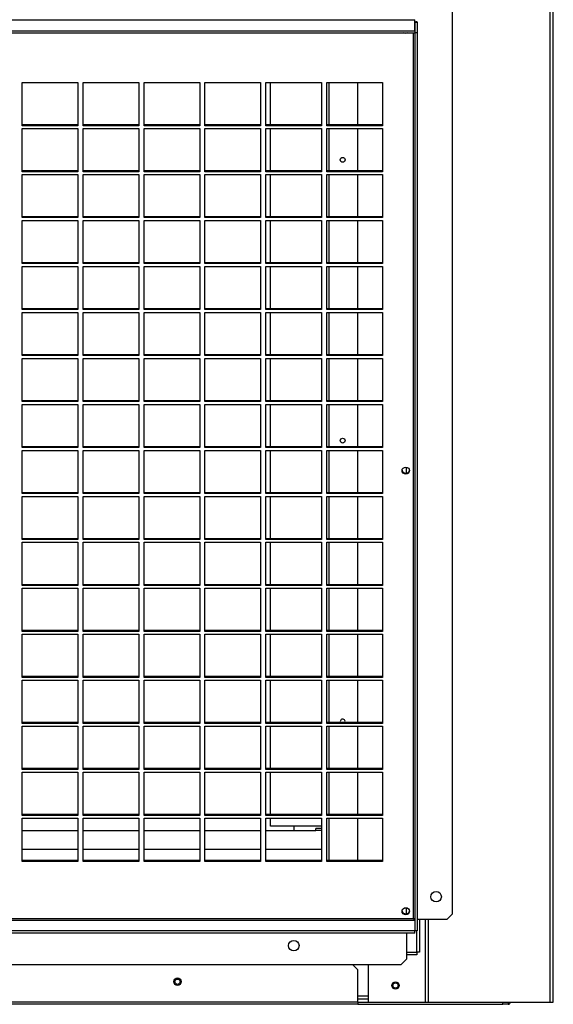
# Model space of a CAD drawing. Units: millimetres. Extents: x 300 to 13609, y 575 to 8552.
# Drawn here: x 3804 to 4159, y 3257 to 3912 of the extents above; entities that cross this region are included whole.
import ezdxf

# ---------------------------------------------------------------- set-up
doc = ezdxf.new("R2010")
doc.units = ezdxf.units.MM

msp = doc.modelspace()

# ---------------------------------------------------------------- linework, layer by layer
at = {"color": 8, "linetype": 'Continuous', "lineweight": 25}
for p, q in [((4156.86, 3258.78), (4156.86, 5827.82)), ((4065.89, 3314.37), (4065.89, 3902.82)), ((4009.52, 3869.86), (4009.52, 3841.73)), ((4009.52, 3839.31), (4009.52, 3811.17)), ((4009.52, 3808.75), (4009.52, 3780.61)), ((4009.52, 3778.19), (4009.52, 3750.05)), ((4009.52, 3747.64), (4009.52, 3719.5)), ((4009.52, 3717.08), (4009.52, 3688.94)), ((4009.52, 3686.52), (4009.52, 3658.38)), ((4009.52, 3655.96), (4009.52, 3627.83)), ((4009.52, 3625.41), (4009.52, 3597.27)), ((4061.05, 3614.28), (4061.05, 3610.25)), ((4009.52, 3594.85), (4009.52, 3566.71)), ((4009.52, 3564.29), (4009.52, 3536.15)), ((4009.52, 3533.74), (4009.52, 3505.6)), ((4009.52, 3503.18), (4009.52, 3475.04)), ((4009.52, 3472.62), (4009.52, 3444.48)), ((4009.52, 3442.06), (4009.52, 3413.93)), ((4009.52, 3411.51), (4009.52, 3383.37)), ((4009.52, 3380.95), (4009.52, 3352.81)), ((4004.64, 3372.88), (4000.92, 3372.88)), ((4061.05, 3321.45), (4061.05, 3317.42)), ((4073.86, 3258.78), (4073.86, 3313.78)), ((4075.88, 3258.78), (4075.88, 3313.78)), ((4068.07, 3291.88), (4068.07, 3305.98)), ((4061.21, 3291.88), (4068.07, 3291.88)), ((4035.88, 3262.79), (4028.87, 3262.79))]:
    msp.add_line(p, q, dxfattribs=at)
at = {"color": 7, "linetype": 'Continuous', "lineweight": 25}
for p, q in [((4158.87, 3258.78), (4158.87, 5827.82)), ((4091.89, 3317.32), (4091.89, 4100.25)), ((2690.06, 3911.44), (4066.72, 3911.44)), ((4066.72, 3904.2), (4066.72, 3911.44)), ((4066.73, 3910.04), (4066.73, 3902.81)), ((4066.73, 3910.04), (4068.23, 3910.04)), ((4068.23, 3910.04), (4068.23, 3902.81)), ((2690.06, 3904.2), (4066.72, 3904.2)), ((2690.06, 3902.82), (4066.72, 3902.82)), ((4066.72, 3904.2), (4066.72, 3902.82)), ((4068.23, 3902.81), (4066.73, 3902.81)), ((4066.73, 3902.81), (4066.73, 3306.05)), ((4068.23, 3902.81), (4068.23, 3306.05)), ((3805.64, 3869.86), (3842.64, 3869.86)), ((3805.64, 3841.16), (3805.64, 3869.86)), ((3842.64, 3869.86), (3842.64, 3841.16)), ((3846.14, 3869.86), (3883.14, 3869.86)), ((3846.14, 3841.16), (3846.14, 3869.86)), ((3883.14, 3869.86), (3883.14, 3841.16)), ((3886.64, 3869.86), (3923.64, 3869.86)), ((3886.64, 3841.16), (3886.64, 3869.86)), ((3923.64, 3869.86), (3923.64, 3841.16)), ((3927.14, 3869.86), (3964.14, 3869.86)), ((3927.14, 3841.16), (3927.14, 3869.86)), ((3964.14, 3869.86), (3964.14, 3841.16)), ((3967.64, 3869.86), (4004.64, 3869.86)), ((3967.64, 3841.16), (3967.64, 3869.86)), ((3970.67, 3841.73), (3970.67, 3869.86)), ((4004.64, 3869.86), (4004.64, 3841.16)), ((4008.14, 3869.86), (4045.14, 3869.86)), ((4008.14, 3841.16), (4008.14, 3869.86)), ((4028.72, 3841.73), (4028.72, 3869.86)), ((4045.14, 3869.86), (4045.14, 3841.16)), ((3842.64, 3841.73), (3805.64, 3841.73)), ((3842.64, 3841.16), (3805.64, 3841.16)), ((3883.14, 3841.73), (3846.14, 3841.73)), ((3883.14, 3841.16), (3846.14, 3841.16)), ((3923.64, 3841.73), (3886.64, 3841.73)), ((3923.64, 3841.16), (3886.64, 3841.16)), ((3964.14, 3841.73), (3927.14, 3841.73)), ((3964.14, 3841.16), (3927.14, 3841.16)), ((4004.64, 3841.73), (3967.64, 3841.73)), ((4004.64, 3841.16), (3967.64, 3841.16)), ((4045.14, 3841.73), (4008.14, 3841.73)), ((4045.14, 3841.16), (4008.14, 3841.16)), ((3805.64, 3839.31), (3842.64, 3839.31)), ((3805.64, 3810.6), (3805.64, 3839.31)), ((3842.64, 3839.31), (3842.64, 3810.6)), ((3846.14, 3839.31), (3883.14, 3839.31)), ((3846.14, 3810.6), (3846.14, 3839.31)), ((3883.14, 3839.31), (3883.14, 3810.6)), ((3886.64, 3839.31), (3923.64, 3839.31)), ((3886.64, 3810.6), (3886.64, 3839.31)), ((3923.64, 3839.31), (3923.64, 3810.6)), ((3927.14, 3839.31), (3964.14, 3839.31)), ((3927.14, 3810.6), (3927.14, 3839.31)), ((3964.14, 3839.31), (3964.14, 3810.6)), ((3967.64, 3839.31), (4004.64, 3839.31)), ((3967.64, 3810.6), (3967.64, 3839.31)), ((3970.67, 3811.17), (3970.67, 3839.31)), ((4004.64, 3839.31), (4004.64, 3810.6)), ((4008.14, 3839.31), (4045.14, 3839.31)), ((4008.14, 3810.6), (4008.14, 3839.31)), ((4028.72, 3811.17), (4028.72, 3839.31)), ((4045.14, 3839.31), (4045.14, 3810.6)), ((3842.64, 3811.17), (3805.64, 3811.17)), ((3842.64, 3810.6), (3805.64, 3810.6)), ((3805.64, 3808.75), (3842.64, 3808.75)), ((3805.64, 3780.05), (3805.64, 3808.75)), ((3842.64, 3808.75), (3842.64, 3780.05)), ((3883.14, 3811.17), (3846.14, 3811.17)), ((3883.14, 3810.6), (3846.14, 3810.6)), ((3846.14, 3808.75), (3883.14, 3808.75)), ((3846.14, 3780.05), (3846.14, 3808.75)), ((3883.14, 3808.75), (3883.14, 3780.05)), ((3923.64, 3811.17), (3886.64, 3811.17)), ((3923.64, 3810.6), (3886.64, 3810.6)), ((3886.64, 3808.75), (3923.64, 3808.75)), ((3886.64, 3780.05), (3886.64, 3808.75)), ((3923.64, 3808.75), (3923.64, 3780.05)), ((3964.14, 3811.17), (3927.14, 3811.17)), ((3964.14, 3810.6), (3927.14, 3810.6)), ((3927.14, 3808.75), (3964.14, 3808.75)), ((3927.14, 3780.05), (3927.14, 3808.75)), ((3964.14, 3808.75), (3964.14, 3780.05)), ((4004.64, 3811.17), (3967.64, 3811.17)), ((4004.64, 3810.6), (3967.64, 3810.6)), ((3967.64, 3808.75), (4004.64, 3808.75)), ((3967.64, 3780.05), (3967.64, 3808.75)), ((3970.67, 3780.61), (3970.67, 3808.75)), ((4004.64, 3808.75), (4004.64, 3780.05)), ((4045.14, 3811.17), (4008.14, 3811.17)), ((4045.14, 3810.6), (4008.14, 3810.6)), ((4008.14, 3808.75), (4045.14, 3808.75)), ((4008.14, 3780.05), (4008.14, 3808.75)), ((4028.72, 3780.61), (4028.72, 3808.75)), ((4045.14, 3808.75), (4045.14, 3780.05)), ((3842.64, 3780.61), (3805.64, 3780.61)), ((3842.64, 3780.05), (3805.64, 3780.05)), ((3805.64, 3778.19), (3842.64, 3778.19)), ((3805.64, 3749.49), (3805.64, 3778.19)), ((3842.64, 3778.19), (3842.64, 3749.49)), ((3883.14, 3780.61), (3846.14, 3780.61)), ((3883.14, 3780.05), (3846.14, 3780.05)), ((3846.14, 3778.19), (3883.14, 3778.19)), ((3846.14, 3749.49), (3846.14, 3778.19)), ((3883.14, 3778.19), (3883.14, 3749.49)), ((3923.64, 3780.61), (3886.64, 3780.61)), ((3923.64, 3780.05), (3886.64, 3780.05)), ((3886.64, 3778.19), (3923.64, 3778.19)), ((3886.64, 3749.49), (3886.64, 3778.19)), ((3923.64, 3778.19), (3923.64, 3749.49)), ((3964.14, 3780.61), (3927.14, 3780.61)), ((3964.14, 3780.05), (3927.14, 3780.05)), ((3927.14, 3778.19), (3964.14, 3778.19)), ((3927.14, 3749.49), (3927.14, 3778.19)), ((3964.14, 3778.19), (3964.14, 3749.49)), ((4004.64, 3780.61), (3967.64, 3780.61)), ((4004.64, 3780.05), (3967.64, 3780.05)), ((3967.64, 3778.19), (4004.64, 3778.19)), ((3967.64, 3749.49), (3967.64, 3778.19)), ((3970.67, 3750.05), (3970.67, 3778.19)), ((4004.64, 3778.19), (4004.64, 3749.49)), ((4045.14, 3780.61), (4008.14, 3780.61)), ((4045.14, 3780.05), (4008.14, 3780.05)), ((4008.14, 3778.19), (4045.14, 3778.19)), ((4008.14, 3749.49), (4008.14, 3778.19)), ((4028.72, 3750.05), (4028.72, 3778.19)), ((4045.14, 3778.19), (4045.14, 3749.49)), ((3842.64, 3750.05), (3805.64, 3750.05)), ((3842.64, 3749.49), (3805.64, 3749.49)), ((3883.14, 3750.05), (3846.14, 3750.05)), ((3883.14, 3749.49), (3846.14, 3749.49)), ((3923.64, 3750.05), (3886.64, 3750.05)), ((3923.64, 3749.49), (3886.64, 3749.49)), ((3964.14, 3750.05), (3927.14, 3750.05)), ((3964.14, 3749.49), (3927.14, 3749.49)), ((4004.64, 3750.05), (3967.64, 3750.05)), ((4004.64, 3749.49), (3967.64, 3749.49)), ((4045.14, 3750.05), (4008.14, 3750.05)), ((4045.14, 3749.49), (4008.14, 3749.49)), ((3805.64, 3747.64), (3842.64, 3747.64)), ((3805.64, 3718.93), (3805.64, 3747.64)), ((3842.64, 3747.64), (3842.64, 3718.93)), ((3846.14, 3747.64), (3883.14, 3747.64)), ((3846.14, 3718.93), (3846.14, 3747.64)), ((3883.14, 3747.64), (3883.14, 3718.93)), ((3886.64, 3747.64), (3923.64, 3747.64)), ((3886.64, 3718.93), (3886.64, 3747.64)), ((3923.64, 3747.64), (3923.64, 3718.93)), ((3927.14, 3747.64), (3964.14, 3747.64)), ((3927.14, 3718.93), (3927.14, 3747.64)), ((3964.14, 3747.64), (3964.14, 3718.93)), ((3967.64, 3747.64), (4004.64, 3747.64)), ((3967.64, 3718.93), (3967.64, 3747.64)), ((3970.67, 3719.5), (3970.67, 3747.64)), ((4004.64, 3747.64), (4004.64, 3718.93)), ((4008.14, 3747.64), (4045.14, 3747.64)), ((4008.14, 3718.93), (4008.14, 3747.64)), ((4028.72, 3719.5), (4028.72, 3747.64)), ((4045.14, 3747.64), (4045.14, 3718.93)), ((3842.64, 3719.5), (3805.64, 3719.5)), ((3842.64, 3718.93), (3805.64, 3718.93)), ((3805.64, 3717.08), (3842.64, 3717.08)), ((3805.64, 3688.37), (3805.64, 3717.08)), ((3842.64, 3717.08), (3842.64, 3688.37)), ((3883.14, 3719.5), (3846.14, 3719.5)), ((3883.14, 3718.93), (3846.14, 3718.93)), ((3846.14, 3717.08), (3883.14, 3717.08)), ((3846.14, 3688.37), (3846.14, 3717.08)), ((3883.14, 3717.08), (3883.14, 3688.37)), ((3923.64, 3719.5), (3886.64, 3719.5)), ((3923.64, 3718.93), (3886.64, 3718.93)), ((3886.64, 3717.08), (3923.64, 3717.08)), ((3886.64, 3688.37), (3886.64, 3717.08)), ((3923.64, 3717.08), (3923.64, 3688.37)), ((3964.14, 3719.5), (3927.14, 3719.5)), ((3964.14, 3718.93), (3927.14, 3718.93)), ((3927.14, 3717.08), (3964.14, 3717.08)), ((3927.14, 3688.37), (3927.14, 3717.08)), ((3964.14, 3717.08), (3964.14, 3688.37)), ((4004.64, 3719.5), (3967.64, 3719.5)), ((4004.64, 3718.93), (3967.64, 3718.93)), ((3967.64, 3717.08), (4004.64, 3717.08)), ((3967.64, 3688.37), (3967.64, 3717.08)), ((3970.67, 3688.94), (3970.67, 3717.08)), ((4004.64, 3717.08), (4004.64, 3688.37)), ((4045.14, 3719.5), (4008.14, 3719.5)), ((4045.14, 3718.93), (4008.14, 3718.93)), ((4008.14, 3717.08), (4045.14, 3717.08)), ((4008.14, 3688.37), (4008.14, 3717.08)), ((4028.72, 3688.94), (4028.72, 3717.08)), ((4045.14, 3717.08), (4045.14, 3688.37)), ((3842.64, 3688.94), (3805.64, 3688.94)), ((3842.64, 3688.37), (3805.64, 3688.37)), ((3805.64, 3686.52), (3842.64, 3686.52)), ((3805.64, 3657.82), (3805.64, 3686.52)), ((3842.64, 3686.52), (3842.64, 3657.82)), ((3883.14, 3688.94), (3846.14, 3688.94)), ((3883.14, 3688.37), (3846.14, 3688.37)), ((3846.14, 3686.52), (3883.14, 3686.52)), ((3846.14, 3657.82), (3846.14, 3686.52)), ((3883.14, 3686.52), (3883.14, 3657.82)), ((3923.64, 3688.94), (3886.64, 3688.94)), ((3923.64, 3688.37), (3886.64, 3688.37)), ((3886.64, 3686.52), (3923.64, 3686.52)), ((3886.64, 3657.82), (3886.64, 3686.52)), ((3923.64, 3686.52), (3923.64, 3657.82)), ((3964.14, 3688.94), (3927.14, 3688.94)), ((3964.14, 3688.37), (3927.14, 3688.37)), ((3927.14, 3686.52), (3964.14, 3686.52)), ((3927.14, 3657.82), (3927.14, 3686.52)), ((3964.14, 3686.52), (3964.14, 3657.82)), ((4004.64, 3688.94), (3967.64, 3688.94)), ((4004.64, 3688.37), (3967.64, 3688.37)), ((3967.64, 3686.52), (4004.64, 3686.52)), ((3967.64, 3657.82), (3967.64, 3686.52)), ((3970.67, 3658.38), (3970.67, 3686.52)), ((4004.64, 3686.52), (4004.64, 3657.82)), ((4045.14, 3688.94), (4008.14, 3688.94)), ((4045.14, 3688.37), (4008.14, 3688.37)), ((4008.14, 3686.52), (4045.14, 3686.52)), ((4008.14, 3657.82), (4008.14, 3686.52)), ((4028.72, 3658.38), (4028.72, 3686.52)), ((4045.14, 3686.52), (4045.14, 3657.82)), ((3842.64, 3658.38), (3805.64, 3658.38)), ((3842.64, 3657.82), (3805.64, 3657.82)), ((3883.14, 3658.38), (3846.14, 3658.38)), ((3883.14, 3657.82), (3846.14, 3657.82)), ((3923.64, 3658.38), (3886.64, 3658.38)), ((3923.64, 3657.82), (3886.64, 3657.82)), ((3964.14, 3658.38), (3927.14, 3658.38)), ((3964.14, 3657.82), (3927.14, 3657.82)), ((4004.64, 3658.38), (3967.64, 3658.38)), ((4004.64, 3657.82), (3967.64, 3657.82)), ((4045.14, 3658.38), (4008.14, 3658.38)), ((4045.14, 3657.82), (4008.14, 3657.82)), ((3805.64, 3655.96), (3842.64, 3655.96)), ((3805.64, 3627.26), (3805.64, 3655.96)), ((3842.64, 3655.96), (3842.64, 3627.26)), ((3846.14, 3655.96), (3883.14, 3655.96)), ((3846.14, 3627.26), (3846.14, 3655.96)), ((3883.14, 3655.96), (3883.14, 3627.26)), ((3886.64, 3655.96), (3923.64, 3655.96)), ((3886.64, 3627.26), (3886.64, 3655.96)), ((3923.64, 3655.96), (3923.64, 3627.26)), ((3927.14, 3655.96), (3964.14, 3655.96)), ((3927.14, 3627.26), (3927.14, 3655.96)), ((3964.14, 3655.96), (3964.14, 3627.26)), ((3967.64, 3655.96), (4004.64, 3655.96)), ((3967.64, 3627.26), (3967.64, 3655.96)), ((3970.67, 3627.83), (3970.67, 3655.96)), ((4004.64, 3655.96), (4004.64, 3627.26)), ((4008.14, 3655.96), (4045.14, 3655.96)), ((4008.14, 3627.26), (4008.14, 3655.96)), ((4028.72, 3627.83), (4028.72, 3655.96)), ((4045.14, 3655.96), (4045.14, 3627.26)), ((3842.64, 3627.83), (3805.64, 3627.83)), ((3842.64, 3627.26), (3805.64, 3627.26)), ((3805.64, 3625.41), (3842.64, 3625.41)), ((3805.64, 3596.7), (3805.64, 3625.41)), ((3842.64, 3625.41), (3842.64, 3596.7)), ((3883.14, 3627.83), (3846.14, 3627.83)), ((3883.14, 3627.26), (3846.14, 3627.26)), ((3846.14, 3625.41), (3883.14, 3625.41)), ((3846.14, 3596.7), (3846.14, 3625.41)), ((3883.14, 3625.41), (3883.14, 3596.7)), ((3923.64, 3627.83), (3886.64, 3627.83)), ((3923.64, 3627.26), (3886.64, 3627.26)), ((3886.64, 3625.41), (3923.64, 3625.41)), ((3886.64, 3596.7), (3886.64, 3625.41)), ((3923.64, 3625.41), (3923.64, 3596.7)), ((3964.14, 3627.83), (3927.14, 3627.83)), ((3964.14, 3627.26), (3927.14, 3627.26)), ((3927.14, 3625.41), (3964.14, 3625.41)), ((3927.14, 3596.7), (3927.14, 3625.41)), ((3964.14, 3625.41), (3964.14, 3596.7)), ((4004.64, 3627.83), (3967.64, 3627.83)), ((4004.64, 3627.26), (3967.64, 3627.26)), ((3967.64, 3625.41), (4004.64, 3625.41)), ((3967.64, 3596.7), (3967.64, 3625.41)), ((3970.67, 3597.27), (3970.67, 3625.41)), ((4004.64, 3625.41), (4004.64, 3596.7)), ((4045.14, 3627.83), (4008.14, 3627.83)), ((4045.14, 3627.26), (4008.14, 3627.26)), ((4008.14, 3625.41), (4045.14, 3625.41)), ((4008.14, 3596.7), (4008.14, 3625.41)), ((4028.72, 3597.27), (4028.72, 3625.41)), ((4045.14, 3625.41), (4045.14, 3596.7)), ((3842.64, 3597.27), (3805.64, 3597.27)), ((3842.64, 3596.7), (3805.64, 3596.7)), ((3805.64, 3594.85), (3842.64, 3594.85)), ((3805.64, 3566.15), (3805.64, 3594.85)), ((3842.64, 3594.85), (3842.64, 3566.15)), ((3883.14, 3597.27), (3846.14, 3597.27)), ((3883.14, 3596.7), (3846.14, 3596.7)), ((3846.14, 3594.85), (3883.14, 3594.85)), ((3846.14, 3566.15), (3846.14, 3594.85)), ((3883.14, 3594.85), (3883.14, 3566.15)), ((3923.64, 3597.27), (3886.64, 3597.27)), ((3923.64, 3596.7), (3886.64, 3596.7)), ((3886.64, 3594.85), (3923.64, 3594.85)), ((3886.64, 3566.15), (3886.64, 3594.85)), ((3923.64, 3594.85), (3923.64, 3566.15)), ((3964.14, 3597.27), (3927.14, 3597.27)), ((3964.14, 3596.7), (3927.14, 3596.7)), ((3927.14, 3594.85), (3964.14, 3594.85)), ((3927.14, 3566.15), (3927.14, 3594.85)), ((3964.14, 3594.85), (3964.14, 3566.15)), ((4004.64, 3597.27), (3967.64, 3597.27)), ((4004.64, 3596.7), (3967.64, 3596.7)), ((3967.64, 3594.85), (4004.64, 3594.85)), ((3967.64, 3566.15), (3967.64, 3594.85)), ((3970.67, 3566.71), (3970.67, 3594.85)), ((4004.64, 3594.85), (4004.64, 3566.15)), ((4045.14, 3597.27), (4008.14, 3597.27)), ((4045.14, 3596.7), (4008.14, 3596.7)), ((4008.14, 3594.85), (4045.14, 3594.85)), ((4008.14, 3566.15), (4008.14, 3594.85)), ((4028.72, 3566.71), (4028.72, 3594.85)), ((4045.14, 3594.85), (4045.14, 3566.15)), ((3842.64, 3566.71), (3805.64, 3566.71)), ((3842.64, 3566.15), (3805.64, 3566.15)), ((3883.14, 3566.71), (3846.14, 3566.71)), ((3883.14, 3566.15), (3846.14, 3566.15)), ((3923.64, 3566.71), (3886.64, 3566.71)), ((3923.64, 3566.15), (3886.64, 3566.15)), ((3964.14, 3566.71), (3927.14, 3566.71)), ((3964.14, 3566.15), (3927.14, 3566.15)), ((4004.64, 3566.71), (3967.64, 3566.71)), ((4004.64, 3566.15), (3967.64, 3566.15)), ((4045.14, 3566.71), (4008.14, 3566.71)), ((4045.14, 3566.15), (4008.14, 3566.15)), ((3805.64, 3564.29), (3842.64, 3564.29)), ((3805.64, 3535.59), (3805.64, 3564.29)), ((3842.64, 3564.29), (3842.64, 3535.59)), ((3846.14, 3564.29), (3883.14, 3564.29)), ((3846.14, 3535.59), (3846.14, 3564.29)), ((3883.14, 3564.29), (3883.14, 3535.59)), ((3886.64, 3564.29), (3923.64, 3564.29)), ((3886.64, 3535.59), (3886.64, 3564.29)), ((3923.64, 3564.29), (3923.64, 3535.59)), ((3927.14, 3564.29), (3964.14, 3564.29)), ((3927.14, 3535.59), (3927.14, 3564.29)), ((3964.14, 3564.29), (3964.14, 3535.59)), ((3967.64, 3564.29), (4004.64, 3564.29)), ((3967.64, 3535.59), (3967.64, 3564.29)), ((3970.67, 3536.15), (3970.67, 3564.29)), ((4004.64, 3564.29), (4004.64, 3535.59)), ((4008.14, 3564.29), (4045.14, 3564.29)), ((4008.14, 3535.59), (4008.14, 3564.29)), ((4028.72, 3536.15), (4028.72, 3564.29)), ((4045.14, 3564.29), (4045.14, 3535.59)), ((3842.64, 3536.15), (3805.64, 3536.15)), ((3842.64, 3535.59), (3805.64, 3535.59)), ((3805.64, 3533.74), (3842.64, 3533.74)), ((3805.64, 3505.03), (3805.64, 3533.74)), ((3842.64, 3533.74), (3842.64, 3505.03)), ((3883.14, 3536.15), (3846.14, 3536.15)), ((3883.14, 3535.59), (3846.14, 3535.59)), ((3846.14, 3533.74), (3883.14, 3533.74)), ((3846.14, 3505.03), (3846.14, 3533.74)), ((3883.14, 3533.74), (3883.14, 3505.03)), ((3923.64, 3536.15), (3886.64, 3536.15)), ((3923.64, 3535.59), (3886.64, 3535.59)), ((3886.64, 3533.74), (3923.64, 3533.74)), ((3886.64, 3505.03), (3886.64, 3533.74)), ((3923.64, 3533.74), (3923.64, 3505.03)), ((3964.14, 3536.15), (3927.14, 3536.15)), ((3964.14, 3535.59), (3927.14, 3535.59)), ((3927.14, 3533.74), (3964.14, 3533.74)), ((3927.14, 3505.03), (3927.14, 3533.74)), ((3964.14, 3533.74), (3964.14, 3505.03)), ((4004.64, 3536.15), (3967.64, 3536.15)), ((4004.64, 3535.59), (3967.64, 3535.59)), ((3967.64, 3533.74), (4004.64, 3533.74)), ((3967.64, 3505.03), (3967.64, 3533.74)), ((3970.67, 3505.6), (3970.67, 3533.74)), ((4004.64, 3533.74), (4004.64, 3505.03)), ((4045.14, 3536.15), (4008.14, 3536.15)), ((4045.14, 3535.59), (4008.14, 3535.59)), ((4008.14, 3533.74), (4045.14, 3533.74)), ((4008.14, 3505.03), (4008.14, 3533.74)), ((4028.72, 3505.6), (4028.72, 3533.74)), ((4045.14, 3533.74), (4045.14, 3505.03)), ((3842.64, 3505.6), (3805.64, 3505.6)), ((3842.64, 3505.03), (3805.64, 3505.03)), ((3805.64, 3503.18), (3842.64, 3503.18)), ((3805.64, 3474.47), (3805.64, 3503.18)), ((3842.64, 3503.18), (3842.64, 3474.47)), ((3883.14, 3505.6), (3846.14, 3505.6)), ((3883.14, 3505.03), (3846.14, 3505.03)), ((3846.14, 3503.18), (3883.14, 3503.18)), ((3846.14, 3474.47), (3846.14, 3503.18)), ((3883.14, 3503.18), (3883.14, 3474.47)), ((3923.64, 3505.6), (3886.64, 3505.6)), ((3923.64, 3505.03), (3886.64, 3505.03)), ((3886.64, 3503.18), (3923.64, 3503.18)), ((3886.64, 3474.47), (3886.64, 3503.18)), ((3923.64, 3503.18), (3923.64, 3474.47)), ((3964.14, 3505.6), (3927.14, 3505.6)), ((3964.14, 3505.03), (3927.14, 3505.03)), ((3927.14, 3503.18), (3964.14, 3503.18)), ((3927.14, 3474.47), (3927.14, 3503.18)), ((3964.14, 3503.18), (3964.14, 3474.47)), ((4004.64, 3505.6), (3967.64, 3505.6)), ((4004.64, 3505.03), (3967.64, 3505.03)), ((3967.64, 3503.18), (4004.64, 3503.18)), ((3967.64, 3474.47), (3967.64, 3503.18)), ((3970.67, 3475.04), (3970.67, 3503.18)), ((4004.64, 3503.18), (4004.64, 3474.47)), ((4045.14, 3505.6), (4008.14, 3505.6)), ((4045.14, 3505.03), (4008.14, 3505.03)), ((4008.14, 3503.18), (4045.14, 3503.18)), ((4008.14, 3474.47), (4008.14, 3503.18)), ((4028.72, 3475.04), (4028.72, 3503.18)), ((4045.14, 3503.18), (4045.14, 3474.47)), ((3842.64, 3475.04), (3805.64, 3475.04)), ((3842.64, 3474.47), (3805.64, 3474.47)), ((3883.14, 3475.04), (3846.14, 3475.04)), ((3883.14, 3474.47), (3846.14, 3474.47)), ((3923.64, 3475.04), (3886.64, 3475.04)), ((3923.64, 3474.47), (3886.64, 3474.47)), ((3964.14, 3475.04), (3927.14, 3475.04)), ((3964.14, 3474.47), (3927.14, 3474.47)), ((4004.64, 3475.04), (3967.64, 3475.04)), ((4004.64, 3474.47), (3967.64, 3474.47)), ((4045.14, 3475.04), (4008.14, 3475.04)), ((4045.14, 3474.47), (4008.14, 3474.47)), ((3805.64, 3472.62), (3842.64, 3472.62)), ((3805.64, 3443.92), (3805.64, 3472.62)), ((3842.64, 3472.62), (3842.64, 3443.92)), ((3846.14, 3472.62), (3883.14, 3472.62)), ((3846.14, 3443.92), (3846.14, 3472.62)), ((3883.14, 3472.62), (3883.14, 3443.92)), ((3886.64, 3472.62), (3923.64, 3472.62)), ((3886.64, 3443.92), (3886.64, 3472.62)), ((3923.64, 3472.62), (3923.64, 3443.92)), ((3927.14, 3472.62), (3964.14, 3472.62)), ((3927.14, 3443.92), (3927.14, 3472.62)), ((3964.14, 3472.62), (3964.14, 3443.92)), ((3967.64, 3472.62), (4004.64, 3472.62)), ((3967.64, 3443.92), (3967.64, 3472.62)), ((3970.67, 3444.48), (3970.67, 3472.62)), ((4004.64, 3472.62), (4004.64, 3443.92)), ((4008.14, 3472.62), (4045.14, 3472.62)), ((4008.14, 3443.92), (4008.14, 3472.62)), ((4028.72, 3444.48), (4028.72, 3472.62)), ((4045.14, 3472.62), (4045.14, 3443.92)), ((3842.64, 3444.48), (3805.64, 3444.48)), ((3842.64, 3443.92), (3805.64, 3443.92)), ((3805.64, 3442.06), (3842.64, 3442.06)), ((3805.64, 3413.36), (3805.64, 3442.06)), ((3842.64, 3442.06), (3842.64, 3413.36)), ((3883.14, 3444.48), (3846.14, 3444.48)), ((3883.14, 3443.92), (3846.14, 3443.92)), ((3846.14, 3442.06), (3883.14, 3442.06)), ((3846.14, 3413.36), (3846.14, 3442.06)), ((3883.14, 3442.06), (3883.14, 3413.36)), ((3923.64, 3444.48), (3886.64, 3444.48)), ((3923.64, 3443.92), (3886.64, 3443.92)), ((3886.64, 3442.06), (3923.64, 3442.06)), ((3886.64, 3413.36), (3886.64, 3442.06)), ((3923.64, 3442.06), (3923.64, 3413.36)), ((3964.14, 3444.48), (3927.14, 3444.48)), ((3964.14, 3443.92), (3927.14, 3443.92)), ((3927.14, 3442.06), (3964.14, 3442.06)), ((3927.14, 3413.36), (3927.14, 3442.06)), ((3964.14, 3442.06), (3964.14, 3413.36)), ((4004.64, 3444.48), (3967.64, 3444.48)), ((4004.64, 3443.92), (3967.64, 3443.92)), ((3967.64, 3442.06), (4004.64, 3442.06)), ((3967.64, 3413.36), (3967.64, 3442.06)), ((3970.67, 3413.93), (3970.67, 3442.06)), ((4004.64, 3442.06), (4004.64, 3413.36)), ((4045.14, 3444.48), (4008.14, 3444.48)), ((4045.14, 3443.92), (4008.14, 3443.92)), ((4008.14, 3442.06), (4045.14, 3442.06)), ((4008.14, 3413.36), (4008.14, 3442.06)), ((4028.72, 3413.93), (4028.72, 3442.06)), ((4045.14, 3442.06), (4045.14, 3413.36)), ((3842.64, 3413.93), (3805.64, 3413.93)), ((3842.64, 3413.36), (3805.64, 3413.36)), ((3805.64, 3411.51), (3842.64, 3411.51)), ((3805.64, 3382.8), (3805.64, 3411.51)), ((3842.64, 3411.51), (3842.64, 3382.8)), ((3883.14, 3413.93), (3846.14, 3413.93)), ((3883.14, 3413.36), (3846.14, 3413.36)), ((3846.14, 3411.51), (3883.14, 3411.51)), ((3846.14, 3382.8), (3846.14, 3411.51)), ((3883.14, 3411.51), (3883.14, 3382.8)), ((3923.64, 3413.93), (3886.64, 3413.93)), ((3923.64, 3413.36), (3886.64, 3413.36)), ((3886.64, 3411.51), (3923.64, 3411.51)), ((3886.64, 3382.8), (3886.64, 3411.51)), ((3923.64, 3411.51), (3923.64, 3382.8)), ((3964.14, 3413.93), (3927.14, 3413.93)), ((3964.14, 3413.36), (3927.14, 3413.36)), ((3927.14, 3411.51), (3964.14, 3411.51)), ((3927.14, 3382.8), (3927.14, 3411.51)), ((3964.14, 3411.51), (3964.14, 3382.8)), ((4004.64, 3413.93), (3967.64, 3413.93)), ((4004.64, 3413.36), (3967.64, 3413.36)), ((3967.64, 3411.51), (4004.64, 3411.51)), ((3967.64, 3382.8), (3967.64, 3411.51)), ((3970.67, 3383.37), (3970.67, 3411.51)), ((4004.64, 3411.51), (4004.64, 3382.8)), ((4045.14, 3413.93), (4008.14, 3413.93)), ((4045.14, 3413.36), (4008.14, 3413.36)), ((4008.14, 3411.51), (4045.14, 3411.51)), ((4008.14, 3382.8), (4008.14, 3411.51)), ((4028.72, 3383.37), (4028.72, 3411.51)), ((4045.14, 3411.51), (4045.14, 3382.8)), ((3842.64, 3383.37), (3805.64, 3383.37)), ((3883.14, 3383.37), (3846.14, 3383.37)), ((3923.64, 3383.37), (3886.64, 3383.37)), ((3964.14, 3383.37), (3927.14, 3383.37)), ((4004.64, 3383.37), (3967.64, 3383.37)), ((4045.14, 3383.37), (4008.14, 3383.37)), ((3842.64, 3382.8), (3805.64, 3382.8)), ((3805.64, 3380.95), (3842.64, 3380.95)), ((3805.64, 3352.25), (3805.64, 3380.95)), ((3842.64, 3380.95), (3842.64, 3352.25)), ((3883.14, 3382.8), (3846.14, 3382.8)), ((3846.14, 3380.95), (3883.14, 3380.95)), ((3846.14, 3352.25), (3846.14, 3380.95)), ((3883.14, 3380.95), (3883.14, 3352.25)), ((3923.64, 3382.8), (3886.64, 3382.8)), ((3886.64, 3380.95), (3923.64, 3380.95)), ((3886.64, 3352.25), (3886.64, 3380.95)), ((3923.64, 3380.95), (3923.64, 3352.25)), ((3964.14, 3382.8), (3927.14, 3382.8)), ((3927.14, 3380.95), (3964.14, 3380.95)), ((3927.14, 3352.25), (3927.14, 3380.95)), ((3964.14, 3380.95), (3964.14, 3352.25)), ((4004.64, 3382.8), (3967.64, 3382.8)), ((3967.64, 3380.95), (4004.64, 3380.95)), ((3967.64, 3352.25), (3967.64, 3380.95)), ((3970.67, 3375.58), (3970.67, 3380.95)), ((4004.64, 3380.95), (4004.64, 3352.25)), ((4045.14, 3382.8), (4008.14, 3382.8)), ((4008.14, 3380.95), (4045.14, 3380.95)), ((4008.14, 3352.25), (4008.14, 3380.95)), ((4028.72, 3352.81), (4028.72, 3380.95)), ((4045.14, 3380.95), (4045.14, 3352.25)), ((3805.64, 3372.88), (3842.64, 3372.88)), ((3846.14, 3372.88), (3883.14, 3372.88)), ((3886.64, 3372.88), (3923.64, 3372.88)), ((3927.14, 3372.88), (3964.14, 3372.88)), ((3967.64, 3372.88), (4000.92, 3372.88)), ((4004.64, 3375.58), (3970.67, 3375.58)), ((3986.32, 3375.58), (3986.32, 3372.88)), ((4004.64, 3374.08), (4000.92, 3374.08)), ((4000.92, 3372.88), (4000.92, 3374.08)), ((3842.64, 3360.08), (3805.64, 3360.08)), ((3883.14, 3360.08), (3846.14, 3360.08)), ((3923.64, 3360.08), (3886.64, 3360.08)), ((3964.14, 3360.08), (3927.14, 3360.08)), ((4004.64, 3360.08), (3967.64, 3360.08)), ((3842.64, 3352.81), (3805.64, 3352.81)), ((3842.64, 3352.25), (3805.64, 3352.25)), ((3883.14, 3352.81), (3846.14, 3352.81)), ((3883.14, 3352.25), (3846.14, 3352.25)), ((3923.64, 3352.81), (3886.64, 3352.81)), ((3923.64, 3352.25), (3886.64, 3352.25)), ((3964.14, 3352.81), (3927.14, 3352.81)), ((3964.14, 3352.25), (3927.14, 3352.25)), ((4004.64, 3352.81), (3967.64, 3352.81)), ((4004.64, 3352.25), (3967.64, 3352.25)), ((4045.14, 3352.81), (4008.14, 3352.81)), ((4045.14, 3352.25), (4008.14, 3352.25)), ((2690.06, 3313.28), (4066.72, 3313.28)), ((2690.89, 3314.37), (4065.89, 3314.37)), ((4066.27, 3313.78), (4066.55, 3313.78)), ((4066.72, 3313.28), (4066.72, 3306.04)), ((4068.23, 3313.78), (4088.35, 3313.78)), ((4069.87, 3313.78), (4069.87, 3291.88)), ((4073.87, 3258.78), (4073.87, 3313.78)), ((4088.35, 3313.78), (4091.89, 3317.32)), ((4066.72, 3306.04), (2690.06, 3306.04)), ((4066.72, 3304.65), (2690.06, 3304.65)), ((4061.21, 3304.65), (4061.21, 3287.32)), ((4066.72, 3304.65), (4066.72, 3306.04)), ((4068.23, 3306.05), (4066.73, 3306.05)), ((4068.07, 3291.88), (4068.07, 3290.08)), ((4057.67, 3283.78), (4061.21, 3287.32)), ((4068.07, 3290.08), (4061.21, 3290.08)), ((1314.74, 3283.78), (4057.67, 3283.78)), ((4028.87, 3280.25), (4025.33, 3283.78)), ((4028.87, 3258.79), (4028.87, 3280.25)), ((4035.88, 3258.78), (4035.88, 3283.78)), ((4028.87, 3258.79), (1388.87, 3258.79)), ((4035.88, 3260.78), (4028.87, 3260.78)), ((4028.87, 3258.79), (4028.87, 3257.28)), ((4028.87, 3258.78), (4035.88, 3258.78)), ((4035.88, 3258.78), (4073.86, 3258.78)), ((4073.86, 3258.78), (4073.87, 3258.78)), ((4073.87, 3258.78), (4075.88, 3258.78)), ((4075.88, 3258.78), (4156.86, 3258.78)), ((4125.33, 3257.28), (4125.33, 3258.78)), ((4128.87, 3258.78), (4128.87, 3257.28)), ((4156.86, 3258.78), (4158.87, 3258.78)), ((4028.87, 3257.28), (1388.87, 3257.28)), ((4028.87, 3257.28), (4125.33, 3257.28)), ((4128.87, 3257.28), (4125.33, 3257.28))]:
    msp.add_line(p, q, dxfattribs=at)
at = {"color": 7, "linetype": 'Continuous', "lineweight": 25, "flags": 128}
for points in [[(4060.73, 3902.5), (4059.77, 3902.67), (4059.46, 3902.82)], [(4061.99, 3902.82), (4061.68, 3902.67), (4060.73, 3902.5)], [(4060.73, 3609.67), (4059.77, 3609.84), (4058.96, 3610.34), (4058.42, 3611.1), (4058.23, 3611.98), (4058.42, 3612.87), (4058.96, 3613.62), (4059.77, 3614.12), (4060.73, 3614.3), (4061.68, 3614.12), (4062.5, 3613.62), (4063.04, 3612.87), (4063.23, 3611.98), (4063.04, 3611.1), (4062.5, 3610.34), (4061.68, 3609.84), (4060.73, 3609.67)], [(4017.12, 3445.28), (4017.24, 3444.67), (4017.33, 3444.48)], [(4060.73, 3316.84), (4059.77, 3317.01), (4058.96, 3317.51), (4058.42, 3318.26), (4058.23, 3319.15), (4058.42, 3320.04), (4058.96, 3320.79), (4059.77, 3321.29), (4060.73, 3321.47), (4061.68, 3321.29), (4062.5, 3320.79), (4063.04, 3320.04), (4063.23, 3319.15), (4063.04, 3318.26), (4062.5, 3317.51), (4061.68, 3317.01), (4060.73, 3316.84)]]:
    msp.add_lwpolyline(points, dxfattribs=at)
at = {"color": 7, "linetype": 'Continuous', "lineweight": 25}
for centre, radius in [((4018.72, 3818.48), 1.6), ((4018.72, 3631.88), 1.6), ((4080.89, 3328.78), 3.5), ((3986.21, 3296.28), 3.5), ((3908.87, 3272.28), 2.5), ((3908.87, 3272.28), 1.75), ((4053.88, 3269.78), 2.5), ((4053.87, 3269.78), 1.75)]:
    msp.add_circle(centre, radius, dxfattribs=at)
for centre, radius, start, end in [((4060.65, 3612.66), 2.43, 189.45042, 271.92506), ((4060.81, 3612.66), 2.43, 268.08166, 350.54286), ((4018.72, 3445.28), 1.6, 329.95678, 180), ((4060.65, 3319.83), 2.43, 189.44694, 271.92689), ((4060.81, 3319.83), 2.43, 268.07983, 350.54634), ((4128.87, 3258.79), 1.51, 270, 0)]:
    msp.add_arc(centre, radius, start, end, dxfattribs=at)
for points, knots in [([(4066.51, 3911.58), (4066.54, 3911.59), (4066.61, 3911.6), (4066.68, 3911.5), (4066.72, 3911.44)], [0, 0, 0, 0, 0.450321, 1, 1, 1, 1]), ([(4068.23, 3910.04), (4068.21, 3910.08), (4068.16, 3910.17), (4067.76, 3910.27), (4067.25, 3910.31), (4066.86, 3910.28), (4066.72, 3910.26)], [0, 0, 0, 0, 0.266663, 0.554337, 0.841992, 1, 1, 1, 1]), ([(4065.89, 3314.37), (4066.01, 3314.3), (4066.24, 3314.15), (4066.52, 3313.87), (4066.7, 3313.58), (4066.72, 3313.38), (4066.73, 3313.29)], [0, 0, 0, 0, 0.275277, 0.529347, 0.783451, 1, 1, 1, 1]), ([(4066.72, 3313.28), (4066.64, 3313.34), (4066.5, 3313.45), (4066.28, 3313.76), (4066.08, 3314.08), (4065.95, 3314.28), (4065.89, 3314.37)], [0, 0, 0, 0, 0.27527, 0.529417, 0.783461, 1, 1, 1, 1]), ([(4069.87, 3291.88), (4069.84, 3291.88), (4069.79, 3291.88), (4069.37, 3291.88), (4068.78, 3291.88), (4068.3, 3291.88), (4068.07, 3291.88)], [0, 0, 0, 0, 0.250006, 0.5, 0.750011, 1, 1, 1, 1])]:
    msp.add_open_spline(points, degree=3, knots=knots, dxfattribs=at)

doc.saveas('drawing.dxf')
